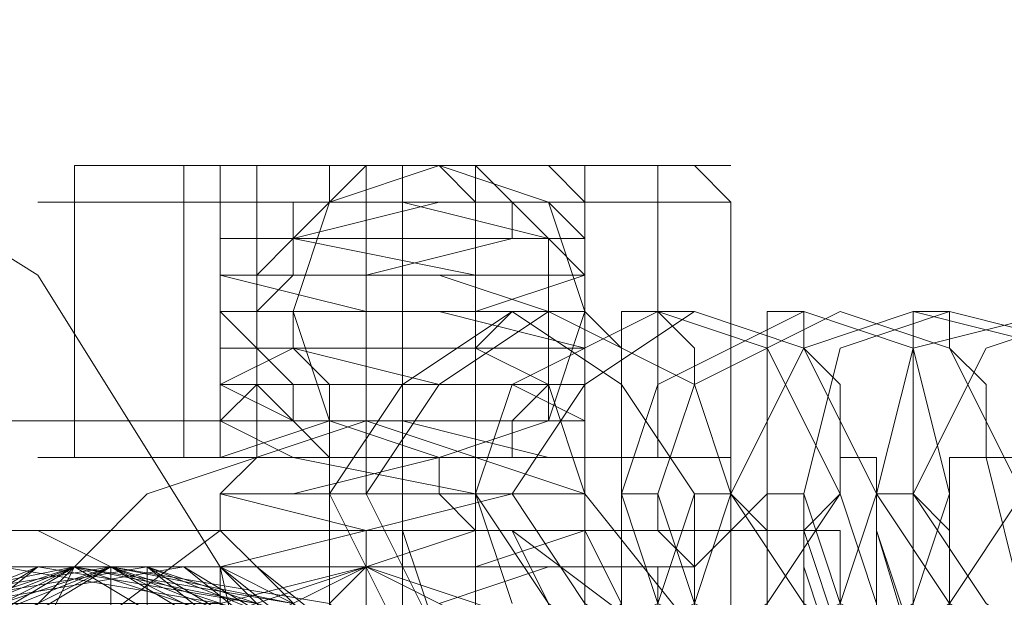
# Model space of a CAD drawing. Units: millimetres. Extents: x -759 to 8897, y 670 to 5070.
# Drawn here: x 2301 to 2317, y 2874 to 2884 of the extents above; entities that cross this region are included whole.
import ezdxf

# ---------------------------------------------------------------- set-up
doc = ezdxf.new("R2010")
doc.units = ezdxf.units.MM
doc.layers.add('robinia stolpe', color=32, linetype='Continuous', lineweight=9)
doc.layers.add('stål', color=253, linetype='Continuous', lineweight=9)

msp = doc.modelspace()

# ---------------------------------------------------------------- linework, layer by layer
at = {"layer": 'robinia stolpe', "flags": 128}
msp.add_lwpolyline([(2305.841, 2877.363), (2290.362, 2877.363)], dxfattribs=at)
msp.add_lwpolyline([(2306.46, 2877.363), (2310.175, 2876.124), (2312.652, 2873.028), (2313.89, 2869.314), (2312.652, 2865.599), (2310.175, 2863.122), (2306.46, 2861.884), (2302.745, 2863.122), (2299.65, 2865.599), (2299.03, 2869.314), (2299.65, 2873.028), (2302.745, 2876.124), (2306.46, 2877.363)], close=True, dxfattribs=at)
at = {"layer": 'stål', "flags": 128}
for points in [[(2290.982, 2884.173), (2295.935, 2882.935), (2300.888, 2879.839), (2303.984, 2874.886), (2305.222, 2869.314), (2303.984, 2863.741), (2300.888, 2859.407), (2295.935, 2856.311), (2290.982, 2855.073), (2285.409, 2856.311), (2280.456, 2859.407), (2277.36, 2863.741), (2276.122, 2869.314), (2277.36, 2874.886), (2280.456, 2879.839), (2285.409, 2882.935), (2290.982, 2884.173)], [(2290.362, 2884.173), (2295.935, 2882.935), (2300.888, 2879.839), (2303.984, 2874.886), (2305.222, 2869.314), (2303.984, 2863.741), (2300.888, 2859.407), (2295.935, 2856.311), (2290.362, 2855.073), (2284.79, 2856.311), (2280.456, 2859.407), (2277.36, 2863.741), (2276.122, 2869.314), (2277.36, 2874.886), (2280.456, 2879.839), (2284.79, 2882.935), (2290.362, 2884.173)], [(2307.699, 2881.697), (2309.556, 2881.077), (2310.175, 2879.22), (2309.556, 2877.363), (2307.699, 2876.743), (2305.841, 2877.363), (2305.222, 2879.22), (2305.841, 2881.077), (2307.699, 2881.697)], [(2308.937, 2873.028), (2311.413, 2874.267), (2312.033, 2876.124), (2310.794, 2877.982), (2308.937, 2879.22), (2307.079, 2877.982), (2305.841, 2876.124), (2307.079, 2873.648), (2308.937, 2873.028)], [(2309.556, 2873.028), (2312.033, 2874.267), (2312.652, 2876.124), (2312.033, 2877.982), (2309.556, 2879.22), (2307.699, 2877.982), (2306.46, 2876.124), (2307.699, 2873.648), (2309.556, 2873.028)], [(2311.413, 2873.028), (2313.271, 2874.267), (2314.509, 2876.124), (2313.271, 2878.601), (2311.413, 2879.22), (2308.937, 2877.982), (2308.318, 2876.124), (2309.556, 2874.267), (2311.413, 2873.028)], [(2312.033, 2873.028), (2314.509, 2874.267), (2315.128, 2876.124), (2313.89, 2878.601), (2312.033, 2879.22), (2310.175, 2877.982), (2308.937, 2876.124), (2310.175, 2874.267), (2312.033, 2873.028)], [(2313.89, 2873.028), (2315.747, 2874.267), (2316.367, 2876.124), (2315.747, 2878.601), (2313.89, 2879.22), (2311.413, 2877.982), (2310.794, 2876.124), (2311.413, 2874.267), (2313.89, 2873.028)], [(2314.509, 2873.028), (2316.367, 2874.267), (2317.605, 2876.124), (2316.367, 2878.601), (2314.509, 2879.22), (2312.033, 2877.982), (2311.413, 2876.124), (2312.033, 2874.267), (2314.509, 2873.028)], [(2315.747, 2873.028), (2318.224, 2874.267), (2318.843, 2876.124), (2318.224, 2878.601), (2315.747, 2879.22), (2313.89, 2878.601), (2312.652, 2876.124), (2313.89, 2874.267), (2315.747, 2873.028)], [(2316.986, 2873.028), (2318.843, 2874.267), (2319.462, 2876.124), (2318.843, 2878.601), (2316.367, 2879.22), (2314.509, 2878.601), (2313.89, 2876.124), (2314.509, 2874.267), (2316.986, 2873.028)], [(2318.224, 2873.028), (2320.082, 2874.267), (2321.32, 2876.124), (2320.082, 2878.601), (2318.224, 2879.22), (2315.747, 2878.601), (2315.128, 2876.124), (2316.367, 2874.267), (2318.224, 2873.028)], [(2318.843, 2873.028), (2321.32, 2874.267), (2321.939, 2876.124), (2320.701, 2878.601), (2318.843, 2879.22), (2316.986, 2878.601), (2315.747, 2876.124), (2316.986, 2874.267), (2318.843, 2873.028)], [(2316.367, 2863.741), (2315.747, 2863.741), (2315.128, 2864.98), (2315.128, 2866.218), (2315.128, 2868.075), (2314.509, 2869.933), (2314.509, 2871.79), (2314.509, 2873.648), (2313.89, 2875.505), (2314.509, 2876.124), (2314.509, 2876.743), (2315.128, 2876.743), (2315.128, 2876.124), (2315.128, 2875.505), (2315.747, 2873.648), (2315.747, 2871.79), (2316.367, 2869.933), (2316.367, 2868.075), (2316.367, 2866.218), (2316.367, 2864.98)], [(2318.843, 2863.741), (2318.224, 2863.741), (2317.605, 2864.98), (2317.605, 2866.218), (2316.986, 2868.075), (2316.986, 2869.933), (2316.986, 2871.79), (2316.367, 2873.648), (2316.367, 2875.505), (2316.367, 2876.124), (2316.367, 2876.743), (2317.605, 2876.743), (2317.605, 2876.124), (2317.605, 2875.505), (2318.224, 2873.648), (2318.224, 2871.79), (2318.224, 2869.933), (2318.843, 2868.075), (2318.843, 2866.218), (2318.843, 2864.98)], [(2312.652, 2863.122), (2312.033, 2863.122), (2312.033, 2864.36), (2311.413, 2865.599), (2311.413, 2867.456), (2310.794, 2869.314), (2310.794, 2871.171), (2310.794, 2873.028), (2310.794, 2874.886), (2310.794, 2875.505), (2310.794, 2876.124), (2311.413, 2876.124), (2311.413, 2875.505), (2312.033, 2874.886), (2312.033, 2873.028), (2312.033, 2871.171), (2312.652, 2869.314), (2312.652, 2867.456), (2312.652, 2865.599), (2313.271, 2864.36), (2313.271, 2863.122)], [(2315.128, 2863.122), (2314.509, 2863.122), (2313.89, 2864.36), (2313.89, 2865.599), (2313.271, 2867.456), (2313.271, 2869.314), (2313.271, 2871.171), (2312.652, 2873.028), (2312.652, 2874.886), (2312.652, 2875.505), (2313.271, 2876.124), (2313.89, 2876.124), (2313.89, 2875.505), (2313.89, 2874.886), (2314.509, 2873.028), (2314.509, 2871.171), (2315.128, 2869.314), (2315.128, 2867.456), (2315.128, 2865.599), (2315.128, 2864.36)], [(2317.605, 2863.122), (2316.986, 2863.122), (2316.367, 2863.122), (2316.367, 2864.36), (2316.367, 2865.599), (2315.747, 2867.456), (2315.747, 2869.314), (2315.128, 2871.171), (2315.128, 2873.028), (2315.128, 2874.886), (2315.128, 2875.505), (2315.128, 2876.124), (2315.747, 2876.124), (2316.367, 2875.505), (2316.367, 2874.886), (2316.367, 2873.028), (2316.986, 2871.79), (2316.986, 2869.314), (2317.605, 2867.456), (2317.605, 2865.599), (2317.605, 2864.36)], [(2310.794, 2874.267), (2310.175, 2873.648), (2308.318, 2873.028), (2306.46, 2873.648), (2305.841, 2874.267), (2306.46, 2874.886), (2308.318, 2875.505), (2310.175, 2875.505), (2310.794, 2874.267)], [(2306.46, 2875.505), (2306.46, 2874.886)], [(2307.079, 2875.505), (2307.079, 2874.886), (2307.079, 2864.36), (2307.079, 2863.741), (2307.699, 2865.599), (2307.699, 2867.456), (2307.699, 2869.314), (2307.699, 2871.79), (2307.699, 2873.648)], [(2301.507, 2874.886), (2304.603, 2873.028), (2306.46, 2869.314), (2304.603, 2866.218), (2301.507, 2864.36), (2297.792, 2866.218), (2296.554, 2869.314), (2297.792, 2873.028), (2301.507, 2874.886)], [(2306.46, 2874.886), (2310.175, 2873.648), (2312.033, 2869.314), (2310.175, 2865.599), (2306.46, 2864.36), (2302.745, 2865.599), (2300.888, 2869.314), (2302.745, 2873.648), (2306.46, 2874.886)], [(2306.46, 2864.36), (2310.175, 2866.218), (2311.413, 2869.314), (2310.175, 2873.028), (2306.46, 2874.886), (2302.745, 2873.028), (2301.507, 2869.314), (2302.745, 2866.218), (2306.46, 2864.36)], [(2307.079, 2874.886), (2307.079, 2864.36)]]:
    msp.add_lwpolyline(points, close=True, dxfattribs=at)
for points in [[(2307.079, 2881.697), (2307.699, 2881.697), (2308.318, 2881.697), (2308.937, 2881.077), (2308.318, 2881.077), (2308.318, 2881.697), (2307.699, 2881.697), (2306.46, 2881.697), (2307.079, 2881.697), (2307.079, 2876.743), (2307.079, 2881.697), (2306.46, 2881.697), (2306.46, 2881.077), (2305.841, 2881.077), (2305.841, 2881.697), (2306.46, 2881.697), (2306.46, 2881.077), (2306.46, 2876.743), (2307.699, 2876.743), (2308.318, 2876.743), (2308.937, 2876.743), (2311.413, 2876.743), (2312.652, 2876.743), (2310.794, 2876.743), (2308.318, 2876.743), (2305.222, 2876.743), (2302.126, 2876.743), (2300.888, 2876.743), (2301.507, 2876.743), (2303.365, 2876.743), (2305.841, 2876.743), (2306.46, 2876.743), (2307.079, 2876.743), (2307.699, 2876.743), (2308.318, 2876.743), (2311.413, 2876.743), (2312.652, 2876.743), (2310.794, 2876.743), (2308.318, 2876.743), (2305.222, 2876.743), (2302.745, 2876.743), (2301.507, 2876.743), (2303.365, 2876.743), (2305.841, 2876.743), (2306.46, 2876.743), (2307.079, 2876.743)], [(2303.365, 2881.697), (2303.365, 2881.077), (2301.507, 2881.077), (2300.888, 2881.077), (2302.126, 2881.077), (2305.222, 2881.077), (2308.318, 2881.077), (2310.794, 2881.077), (2312.652, 2881.077), (2311.413, 2881.077), (2311.413, 2876.743)], [(2311.413, 2881.697), (2311.413, 2881.077), (2308.937, 2881.077), (2309.556, 2880.458), (2309.556, 2879.839), (2309.556, 2879.22), (2309.556, 2878.601), (2309.556, 2877.982), (2309.556, 2877.363), (2308.937, 2877.363), (2308.937, 2876.743), (2308.318, 2876.743), (2307.699, 2876.743), (2308.318, 2876.743), (2308.937, 2876.743), (2308.937, 2877.363), (2309.556, 2877.982), (2309.556, 2878.601), (2309.556, 2879.22), (2309.556, 2879.839), (2309.556, 2880.458), (2308.937, 2880.458), (2308.937, 2881.077), (2308.318, 2881.697), (2307.699, 2881.697), (2308.318, 2881.697), (2311.413, 2881.697), (2312.652, 2881.697), (2310.794, 2881.697), (2308.318, 2881.697), (2305.222, 2881.697), (2302.745, 2881.697), (2301.507, 2881.697), (2303.365, 2881.697), (2305.841, 2881.697)], [(2301.507, 2881.697), (2301.507, 2881.077), (2301.507, 2876.743)], [(2304.603, 2881.697), (2304.603, 2881.077), (2304.603, 2876.743), (2307.079, 2876.743), (2308.937, 2876.743), (2310.175, 2876.743), (2308.937, 2876.743), (2307.079, 2876.743), (2304.603, 2876.743), (2303.984, 2876.743), (2303.984, 2881.697), (2304.603, 2881.697), (2307.079, 2881.697), (2308.937, 2881.697)], [(2309.556, 2876.743), (2310.175, 2876.743), (2310.175, 2881.697), (2308.937, 2881.697), (2307.079, 2881.697), (2304.603, 2881.697), (2303.984, 2881.697)], [(2308.318, 2872.409), (2308.318, 2874.886), (2308.318, 2877.363), (2308.318, 2879.22), (2308.318, 2880.458), (2308.318, 2881.077), (2307.699, 2881.697), (2307.079, 2881.697), (2306.46, 2881.697), (2305.841, 2881.077), (2305.222, 2880.458), (2305.222, 2879.839), (2304.603, 2879.22), (2304.603, 2878.601), (2305.222, 2877.982), (2305.222, 2877.363), (2305.841, 2876.743), (2306.46, 2876.743), (2307.079, 2876.743), (2307.699, 2876.743), (2307.699, 2876.124), (2308.318, 2875.505), (2308.318, 2874.267)], [(2306.46, 2881.697), (2306.46, 2881.077)], [(2308.318, 2881.077), (2308.318, 2881.697)], [(2309.556, 2881.697), (2310.175, 2881.077), (2310.175, 2876.743)], [(2312.033, 2881.697), (2312.652, 2881.077), (2312.652, 2876.743), (2312.033, 2876.743)], [(2305.841, 2876.743), (2305.222, 2877.363), (2304.603, 2877.982), (2304.603, 2878.601), (2304.603, 2879.22), (2304.603, 2879.839), (2305.222, 2880.458), (2305.222, 2881.077), (2305.841, 2881.077), (2303.365, 2881.077), (2303.365, 2876.743)], [(2303.984, 2874.267), (2306.46, 2874.886), (2308.937, 2874.886), (2310.175, 2874.886), (2308.937, 2874.886), (2305.841, 2874.886), (2303.984, 2874.886), (2306.46, 2875.505), (2308.937, 2875.505), (2310.175, 2875.505), (2308.937, 2875.505), (2305.841, 2875.505), (2303.984, 2875.505), (2303.984, 2876.124), (2306.46, 2876.124), (2309.556, 2876.124), (2310.175, 2876.124), (2308.318, 2876.124), (2305.841, 2876.124), (2303.984, 2876.124), (2304.603, 2876.743), (2307.079, 2876.743), (2309.556, 2876.743), (2310.175, 2876.743), (2308.318, 2876.743), (2305.222, 2876.743), (2303.984, 2877.363), (2304.603, 2877.363), (2307.079, 2877.363), (2309.556, 2877.363), (2310.175, 2877.363), (2308.318, 2877.363), (2305.222, 2877.363), (2303.984, 2877.982), (2304.603, 2877.982), (2307.079, 2877.982), (2309.556, 2877.982), (2310.175, 2877.982), (2307.699, 2877.982), (2305.222, 2878.601), (2303.984, 2878.601), (2304.603, 2878.601), (2307.699, 2878.601), (2309.556, 2878.601), (2310.175, 2878.601), (2307.699, 2879.22), (2305.222, 2879.22), (2303.984, 2879.22), (2305.222, 2879.22), (2307.699, 2879.22), (2310.175, 2879.22), (2309.556, 2879.22), (2307.699, 2879.839), (2304.603, 2879.839), (2303.984, 2879.839), (2305.222, 2879.839), (2307.699, 2879.839), (2310.175, 2879.839), (2309.556, 2880.458), (2307.079, 2880.458), (2304.603, 2880.458), (2303.984, 2880.458), (2305.222, 2880.458), (2308.318, 2880.458), (2310.175, 2880.458), (2309.556, 2881.077), (2307.079, 2881.077), (2309.556, 2880.458), (2307.699, 2880.458), (2305.222, 2880.458), (2303.984, 2880.458), (2305.222, 2880.458), (2308.318, 2879.839), (2309.556, 2879.839), (2308.937, 2879.839), (2306.46, 2879.839), (2304.603, 2879.839), (2303.984, 2879.839), (2306.46, 2879.22), (2308.937, 2879.22), (2310.175, 2879.22), (2308.318, 2879.22), (2305.841, 2879.22), (2303.984, 2879.22), (2304.603, 2878.601), (2307.079, 2878.601), (2309.556, 2878.601), (2307.699, 2878.601), (2305.222, 2878.601), (2303.984, 2877.982), (2305.222, 2877.982), (2308.318, 2877.982), (2309.556, 2877.982), (2308.937, 2877.982), (2306.46, 2877.982), (2304.603, 2877.982), (2303.984, 2877.363), (2306.46, 2877.363), (2308.937, 2877.363), (2310.175, 2877.363), (2308.318, 2877.363), (2305.841, 2877.363), (2303.984, 2876.743), (2304.603, 2876.743), (2307.079, 2876.743), (2309.556, 2876.743), (2307.699, 2876.743), (2305.222, 2876.124), (2303.984, 2876.124), (2305.222, 2876.124), (2308.318, 2876.124), (2309.556, 2876.124), (2308.937, 2876.124), (2306.46, 2875.505), (2304.603, 2875.505), (2303.984, 2875.505), (2306.46, 2875.505), (2308.937, 2875.505), (2310.175, 2875.505), (2308.318, 2874.886), (2305.841, 2874.886), (2303.984, 2874.886), (2304.603, 2874.886), (2307.079, 2874.886), (2309.556, 2874.886), (2307.699, 2874.267)], [(2305.222, 2874.267), (2303.984, 2874.886), (2305.222, 2874.886), (2307.699, 2874.886), (2309.556, 2874.886), (2307.079, 2874.886), (2304.603, 2874.886), (2303.984, 2875.505), (2305.841, 2875.505), (2308.318, 2875.505), (2310.175, 2875.505), (2308.937, 2875.505), (2306.46, 2875.505), (2303.984, 2876.124), (2304.603, 2876.124), (2306.46, 2876.124), (2308.937, 2876.124), (2309.556, 2876.124), (2308.318, 2876.124), (2305.222, 2876.743), (2303.984, 2876.743), (2305.222, 2876.743), (2307.699, 2876.743), (2309.556, 2876.743), (2307.079, 2877.363), (2304.603, 2877.363), (2303.984, 2877.363), (2305.841, 2877.363), (2308.318, 2877.363), (2310.175, 2877.363), (2308.937, 2877.982), (2306.46, 2877.982), (2303.984, 2877.982), (2304.603, 2877.982), (2306.46, 2877.982), (2308.937, 2877.982), (2309.556, 2877.982), (2308.318, 2878.601), (2305.222, 2878.601), (2303.984, 2878.601), (2305.222, 2878.601), (2307.699, 2878.601), (2309.556, 2878.601), (2309.556, 2879.22), (2307.079, 2879.22), (2304.603, 2879.22), (2303.984, 2879.22), (2305.841, 2879.22), (2308.318, 2879.22), (2310.175, 2879.839), (2308.937, 2879.839), (2306.46, 2879.839), (2303.984, 2879.839), (2304.603, 2879.839), (2306.46, 2879.839), (2308.937, 2880.458), (2309.556, 2880.458), (2308.318, 2880.458), (2305.222, 2880.458), (2303.984, 2880.458), (2305.222, 2880.458), (2307.699, 2881.077), (2309.556, 2881.077), (2307.079, 2881.077), (2307.079, 2880.458)], [(2303.984, 2881.077), (2304.603, 2881.077), (2307.079, 2881.077), (2308.937, 2881.077), (2310.175, 2881.077)], [(2303.984, 2878.601), (2303.984, 2879.22), (2303.984, 2879.839), (2303.984, 2880.458), (2303.984, 2881.077), (2304.603, 2881.077), (2307.079, 2881.077), (2308.937, 2881.077)], [(2306.46, 2876.124), (2306.46, 2876.743), (2306.46, 2877.363), (2306.46, 2877.982), (2306.46, 2878.601), (2306.46, 2879.22), (2306.46, 2879.839), (2306.46, 2880.458), (2306.46, 2881.077)], [(2304.603, 2879.22), (2305.222, 2879.22), (2305.222, 2878.601), (2305.841, 2877.982), (2305.841, 2876.124), (2305.841, 2874.267), (2305.841, 2871.79), (2305.841, 2869.314), (2305.841, 2866.837), (2305.841, 2864.98), (2305.841, 2863.122), (2305.841, 2861.265), (2305.222, 2860.646), (2305.222, 2860.026), (2304.603, 2860.026)], [(2308.937, 2874.267), (2308.318, 2876.124), (2308.318, 2877.982), (2308.318, 2878.601), (2308.937, 2879.22), (2309.556, 2879.22), (2309.556, 2878.601), (2309.556, 2877.982), (2310.175, 2876.124), (2310.175, 2874.267)], [(2309.556, 2879.22), (2310.175, 2879.22), (2310.794, 2878.601), (2310.794, 2877.982), (2310.794, 2876.124), (2310.794, 2874.267), (2310.794, 2871.79), (2310.794, 2869.314), (2310.794, 2866.837), (2310.794, 2864.98), (2310.794, 2863.122), (2310.794, 2861.265), (2310.794, 2860.646), (2310.175, 2860.026), (2309.556, 2860.026)], [(2310.794, 2874.267), (2310.794, 2876.124), (2310.794, 2877.982), (2310.794, 2878.601), (2310.794, 2879.22), (2312.033, 2879.22)], [(2311.413, 2879.22), (2312.033, 2878.601), (2312.033, 2877.982), (2312.652, 2876.124), (2312.652, 2874.267)], [(2313.271, 2874.267), (2313.271, 2876.124), (2313.271, 2877.982), (2313.271, 2878.601), (2313.271, 2879.22), (2313.89, 2879.22), (2313.89, 2878.601), (2314.509, 2877.982), (2314.509, 2876.124), (2315.128, 2874.267)], [(2317.605, 2861.884), (2316.986, 2863.122), (2316.986, 2864.98), (2316.367, 2867.456), (2316.367, 2869.933), (2315.747, 2872.409), (2315.747, 2874.267), (2315.747, 2876.743), (2315.747, 2877.982), (2315.747, 2878.601), (2315.747, 2879.22), (2316.367, 2879.22), (2316.367, 2878.601), (2316.986, 2877.982), (2316.986, 2876.743), (2317.605, 2874.267)], [(2310.175, 2874.267), (2310.175, 2874.886), (2310.175, 2875.505), (2310.175, 2876.124), (2310.175, 2876.743), (2310.175, 2877.363), (2310.175, 2877.982), (2310.175, 2878.601)], [(2307.079, 2871.79), (2307.079, 2872.409), (2307.079, 2873.028), (2307.079, 2873.648), (2307.079, 2874.267), (2307.079, 2874.886), (2307.079, 2875.505), (2307.079, 2876.124), (2307.079, 2876.743)], [(2312.652, 2876.743), (2312.652, 2876.124), (2313.271, 2875.505), (2313.271, 2873.648), (2313.89, 2871.79), (2313.89, 2869.933), (2313.89, 2868.075), (2314.509, 2866.218), (2314.509, 2864.98), (2314.509, 2863.741), (2313.89, 2863.741), (2313.271, 2863.741), (2313.271, 2864.98), (2312.652, 2866.218), (2312.652, 2868.075), (2312.033, 2869.933), (2312.033, 2871.79), (2312.033, 2873.648), (2312.033, 2874.886), (2312.033, 2876.124), (2312.652, 2876.124)], [(2308.318, 2876.124), (2308.937, 2876.124)], [(2315.128, 2863.741), (2313.271, 2863.741), (2308.937, 2863.741), (2311.413, 2865.599), (2312.652, 2868.075), (2312.652, 2871.171), (2311.413, 2873.648), (2308.937, 2875.505), (2312.652, 2875.505), (2314.509, 2875.505), (2312.033, 2875.505), (2308.318, 2875.505), (2303.984, 2875.505), (2300.269, 2875.505), (2299.03, 2875.505), (2297.173, 2869.314), (2297.792, 2869.314), (2300.269, 2869.314), (2301.507, 2869.314), (2297.792, 2869.314)], [(2299.03, 2863.741), (2297.173, 2869.314), (2298.411, 2869.314), (2302.126, 2869.314), (2307.699, 2869.314), (2312.652, 2869.314), (2315.747, 2869.314), (2316.986, 2869.314), (2315.128, 2863.741), (2313.89, 2863.741), (2310.794, 2863.741), (2306.46, 2863.741), (2302.745, 2863.741), (2299.65, 2863.741), (2299.03, 2863.741), (2300.888, 2863.741), (2303.984, 2863.741), (2301.507, 2865.599), (2300.269, 2868.075), (2300.269, 2871.171), (2301.507, 2873.648), (2303.984, 2875.505), (2300.269, 2875.505), (2299.03, 2875.505)], [(2300.888, 2863.741), (2301.507, 2863.741), (2303.984, 2863.741), (2307.079, 2863.741), (2310.175, 2863.741), (2312.033, 2863.741), (2312.652, 2863.741), (2312.033, 2864.36), (2312.033, 2874.886), (2312.652, 2875.505), (2312.033, 2875.505), (2310.175, 2875.505), (2307.079, 2875.505), (2303.984, 2875.505), (2301.507, 2875.505)], [(2312.033, 2863.741), (2310.175, 2863.741), (2307.079, 2863.741), (2303.984, 2863.741), (2301.507, 2863.741), (2300.888, 2863.741), (2302.126, 2864.36), (2302.126, 2874.886), (2300.888, 2875.505), (2301.507, 2875.505), (2303.984, 2875.505), (2307.079, 2875.505), (2310.175, 2875.505), (2312.033, 2875.505), (2312.652, 2875.505)], [(2308.937, 2875.505), (2306.46, 2875.505), (2303.984, 2875.505)], [(2307.699, 2863.122), (2307.079, 2863.122), (2307.079, 2863.741), (2307.079, 2865.599), (2306.46, 2867.456), (2306.46, 2869.314), (2305.841, 2871.171), (2305.841, 2873.028), (2305.841, 2874.267), (2305.841, 2875.505), (2306.46, 2875.505), (2307.079, 2875.505), (2307.079, 2874.267), (2307.079, 2873.028), (2307.699, 2871.171), (2307.699, 2869.314), (2308.318, 2867.456), (2308.318, 2865.599), (2308.318, 2864.36), (2308.318, 2863.122)], [(2315.128, 2875.505), (2316.986, 2869.314), (2315.747, 2869.314), (2313.271, 2869.314), (2311.413, 2869.314), (2307.699, 2869.314)], [(2309.556, 2863.122), (2309.556, 2864.36), (2308.937, 2865.599), (2308.937, 2867.456), (2308.937, 2869.314), (2308.318, 2871.171), (2308.318, 2873.028), (2308.318, 2874.267), (2308.318, 2875.505)], [(2308.937, 2875.505), (2309.556, 2874.267), (2309.556, 2873.028), (2310.175, 2871.171), (2310.175, 2869.314), (2310.175, 2867.456), (2310.794, 2865.599), (2310.794, 2864.36), (2310.794, 2863.122), (2310.175, 2863.122)], [(2313.89, 2875.505), (2313.89, 2874.267), (2313.89, 2873.028), (2313.89, 2871.171), (2313.89, 2869.314), (2313.89, 2868.075), (2313.89, 2866.218), (2313.89, 2864.98), (2313.89, 2863.741)], [(2314.509, 2863.741), (2314.509, 2864.98), (2314.509, 2866.218), (2314.509, 2868.075), (2314.509, 2869.314), (2314.509, 2871.171), (2314.509, 2873.028), (2314.509, 2874.267), (2314.509, 2875.505)], [(2299.03, 2874.886), (2302.745, 2874.886), (2305.841, 2872.409), (2306.46, 2868.694), (2305.222, 2865.599), (2301.507, 2864.36), (2297.792, 2864.98)], [(2297.792, 2873.648), (2301.507, 2874.886), (2305.222, 2873.648), (2307.079, 2870.552), (2306.46, 2866.837), (2303.984, 2864.36), (2300.269, 2864.36)], [(2297.792, 2873.648), (2301.507, 2874.886), (2304.603, 2874.267), (2307.079, 2871.171), (2306.46, 2867.456), (2303.984, 2864.36), (2300.269, 2864.36)], [(2297.792, 2873.648), (2300.888, 2874.886), (2304.603, 2874.267), (2307.079, 2871.171), (2307.079, 2867.456), (2304.603, 2864.98), (2300.888, 2864.36), (2297.792, 2866.218)], [(2297.792, 2873.028), (2300.888, 2874.886), (2304.603, 2874.267), (2307.079, 2871.79), (2307.079, 2868.075), (2304.603, 2864.98), (2300.888, 2864.36), (2297.792, 2865.599)], [(2300.269, 2874.886), (2303.984, 2874.267), (2307.079, 2871.79), (2307.079, 2868.075), (2305.222, 2864.98), (2301.507, 2864.36), (2297.792, 2865.599)], [(2298.411, 2873.648), (2302.126, 2874.886), (2305.841, 2874.267), (2307.699, 2870.552), (2307.079, 2866.837), (2304.603, 2864.36), (2300.888, 2864.36), (2297.792, 2866.218)], [(2298.411, 2873.648), (2302.126, 2874.886), (2305.222, 2874.267), (2307.699, 2871.171), (2307.699, 2867.456), (2304.603, 2864.98), (2301.507, 2864.36), (2297.792, 2866.218)], [(2297.792, 2873.028), (2300.888, 2874.886), (2304.603, 2874.886), (2307.699, 2871.79), (2307.699, 2868.075), (2305.841, 2864.98), (2302.126, 2864.36), (2299.03, 2865.599)], [(2297.792, 2872.409), (2300.888, 2874.886), (2304.603, 2874.886), (2307.699, 2872.409), (2307.699, 2868.694), (2305.841, 2865.599), (2302.745, 2864.36), (2305.841, 2865.599), (2307.699, 2868.694), (2306.46, 2872.409), (2303.984, 2874.267), (2300.269, 2874.267)], [(2299.65, 2864.98), (2303.365, 2864.98), (2305.841, 2866.837), (2307.079, 2869.933), (2305.222, 2873.028), (2302.126, 2874.886), (2298.411, 2873.028)], [(2299.03, 2864.98), (2302.126, 2864.98), (2305.222, 2866.837), (2306.46, 2869.933), (2304.603, 2873.028), (2301.507, 2874.886), (2298.411, 2873.648)], [(2299.03, 2874.886), (2302.745, 2874.886), (2305.841, 2873.028), (2307.079, 2869.314), (2305.222, 2865.599), (2302.126, 2864.36), (2298.411, 2864.98)], [(2299.03, 2874.267), (2302.745, 2874.886), (2305.841, 2873.028), (2307.079, 2869.314), (2305.841, 2866.218), (2302.126, 2864.36), (2298.411, 2864.98)], [(2298.411, 2874.267), (2302.126, 2874.886), (2305.841, 2873.028), (2307.079, 2869.933), (2305.841, 2866.218), (2302.745, 2864.36), (2299.03, 2864.98)], [(2298.411, 2874.267), (2302.126, 2874.886), (2305.222, 2873.648), (2307.079, 2869.933), (2305.841, 2866.218), (2302.745, 2864.36), (2299.03, 2864.36)], [(2298.411, 2874.267), (2301.507, 2874.886), (2305.222, 2873.648), (2307.079, 2870.552), (2306.46, 2866.837), (2303.365, 2864.36), (2299.65, 2864.36)], [(2300.269, 2874.886), (2303.984, 2874.886), (2307.079, 2872.409), (2307.079, 2868.694), (2305.222, 2864.98), (2301.507, 2864.36), (2298.411, 2865.599)], [(2300.269, 2874.886), (2303.984, 2874.886), (2306.46, 2872.409), (2307.079, 2868.694), (2305.841, 2865.599), (2302.126, 2864.36), (2298.411, 2864.98)], [(2298.411, 2873.028), (2301.507, 2874.886), (2305.222, 2874.267), (2307.699, 2871.171), (2307.699, 2867.456), (2305.222, 2864.98), (2301.507, 2864.36), (2298.411, 2866.218)], [(2298.411, 2873.028), (2301.507, 2874.886), (2305.222, 2874.267), (2307.699, 2871.79), (2307.699, 2868.075), (2305.222, 2864.98), (2302.126, 2864.36), (2298.411, 2865.599)], [(2299.65, 2864.98), (2303.365, 2864.98), (2305.841, 2866.837), (2307.079, 2869.933), (2305.222, 2873.028), (2302.126, 2874.886), (2298.411, 2873.028)], [(2299.03, 2864.98), (2302.126, 2864.98), (2305.222, 2866.837), (2306.46, 2869.933), (2304.603, 2873.028), (2301.507, 2874.886), (2298.411, 2873.648)], [(2300.269, 2864.98), (2303.984, 2864.98), (2306.46, 2866.837), (2307.699, 2870.552), (2305.841, 2873.648), (2302.126, 2874.886), (2299.03, 2873.028)], [(2299.65, 2874.886), (2303.365, 2874.886), (2306.46, 2872.409), (2307.699, 2869.314), (2305.841, 2865.599), (2302.745, 2864.36), (2299.03, 2864.98)], [(2299.65, 2874.267), (2303.365, 2874.886), (2306.46, 2873.028), (2307.699, 2869.314), (2305.841, 2865.599), (2302.745, 2864.36), (2299.03, 2864.98)], [(2299.03, 2874.267), (2302.745, 2874.886), (2306.46, 2873.648), (2307.699, 2869.933), (2306.46, 2866.218), (2303.365, 2864.36), (2299.65, 2864.36)], [(2299.03, 2874.267), (2302.745, 2874.886), (2305.841, 2873.648), (2307.699, 2869.933), (2307.079, 2866.837), (2303.984, 2864.36), (2300.269, 2864.36)], [(2299.03, 2873.648), (2302.126, 2874.886), (2305.841, 2873.648), (2307.699, 2870.552), (2307.079, 2866.837), (2303.984, 2864.36), (2300.269, 2864.36)], [(2300.269, 2864.98), (2303.984, 2864.98), (2306.46, 2866.837), (2307.699, 2870.552), (2305.841, 2873.648), (2302.126, 2874.886), (2299.03, 2873.028)], [(2299.65, 2874.267), (2303.365, 2874.886), (2306.46, 2873.028), (2307.699, 2869.314), (2306.46, 2866.218), (2303.365, 2864.36), (2299.65, 2864.98)], [(2301.507, 2874.886), (2300.888, 2873.648)], [(2310.175, 2874.886), (2307.079, 2874.886), (2303.365, 2874.886), (2302.126, 2874.886), (2303.365, 2874.886), (2307.079, 2874.886), (2310.175, 2874.886), (2312.033, 2874.886)], [(2302.745, 2874.886), (2306.46, 2874.886), (2306.46, 2864.36)], [(2308.937, 2874.886), (2307.079, 2874.886), (2304.603, 2874.886), (2303.984, 2874.886), (2304.603, 2874.886), (2307.079, 2874.886), (2308.937, 2874.886), (2310.175, 2874.886), (2307.079, 2874.886), (2303.984, 2874.886), (2302.745, 2874.886), (2303.984, 2874.886), (2307.079, 2874.886), (2310.175, 2874.886), (2311.413, 2874.886), (2311.413, 2864.36), (2310.175, 2864.36), (2307.079, 2864.36), (2303.984, 2864.36), (2302.745, 2864.36), (2303.984, 2864.36), (2307.079, 2864.36), (2310.175, 2864.36), (2310.175, 2874.886)], [(2302.745, 2864.36), (2302.745, 2874.886)], [(2304.603, 2864.36), (2307.079, 2864.36), (2308.937, 2864.36), (2310.175, 2864.36), (2308.937, 2864.36), (2307.079, 2864.36), (2304.603, 2864.36), (2303.984, 2864.36), (2303.984, 2874.886)], [(2306.46, 2864.36), (2306.46, 2874.886)], [(2307.079, 2864.36), (2307.079, 2874.886)]]:
    msp.add_lwpolyline(points, dxfattribs=at)

doc.saveas('drawing.dxf')
